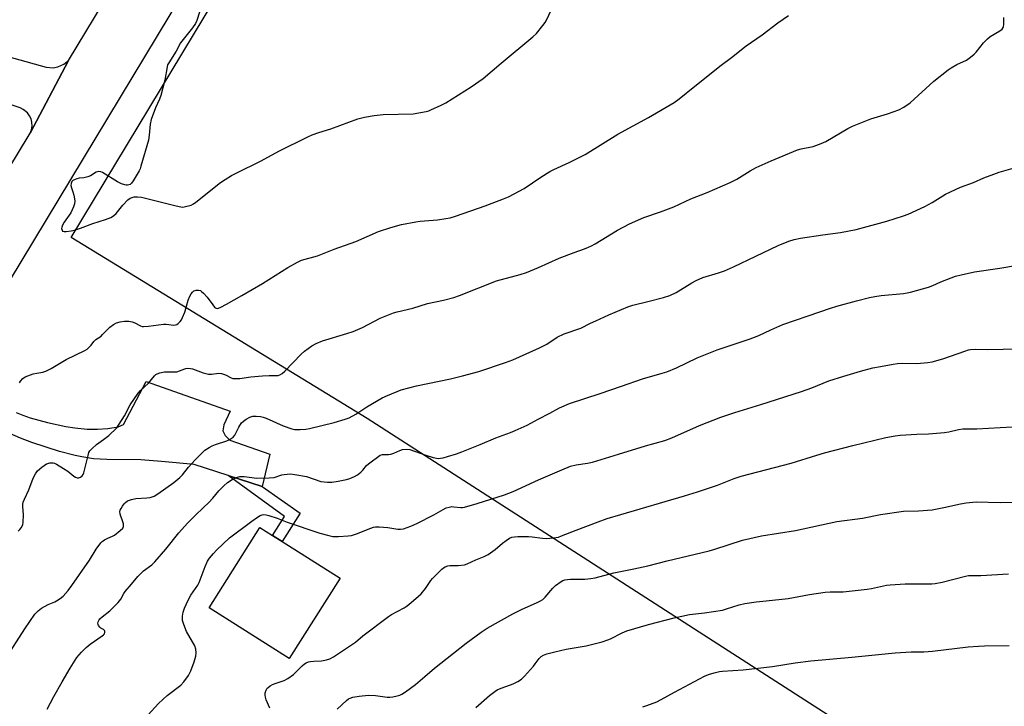
# Model space of a CAD drawing. Units: inches. Extents: x 1273770 to 1279770, y 585448 to 589449.
# Drawn here: x 1275068 to 1275467, y 588281 to 588559 of the extents above; entities that cross this region are included whole.
import ezdxf

# ---------------------------------------------------------------- set-up
doc = ezdxf.new("R2010")
doc.units = ezdxf.units.IN
doc.header["$MEASUREMENT"] = 0
for name, color, linetype in [('BLDG-Footprint', 5, 'Continuous'), ('NTRL-Farm Land', 3, 'Continuous'), ('TRANS-Driveway', 251, 'Continuous'), ('TRANS-Non Street Sidewalk', 7, 'Continuous'), ('TRANS-Road', 130, 'Continuous'), ('Undefined', 1, 'Continuous')]:
    doc.layers.add(name, color=color, linetype=linetype)

msp = doc.modelspace()

# ---------------------------------------------------------------- linework, layer by layer
at = {"layer": 'BLDG-Footprint', "elevation": 540.85}
msp.add_lwpolyline([(1275197.56, 588332.64), (1275176.91, 588300.08), (1275144.44, 588320.67), (1275165.09, 588353.23), (1275170.22, 588349.98), (1275174.12, 588347.5)], close=True, dxfattribs=at)
at = {"layer": 'NTRL-Farm Land'}
msp.add_polyline3d([(1275775.19, 588037.11, 0), (1275587.61, 588137.13, 0), (1275527.99, 588203.12, 0), (1275481.78, 588235.07, 0), (1275465.39, 588235.2, 0), (1275444.41, 588245.59, 0), (1275208.55, 588397.45, 0), (1275088.57, 588470.85, 0), (1275233.03, 588710.37, 0), (1275388.58, 588987.4, 0), (1275520.54, 589202.97, 0), (1275569.22, 589221.93, 0), (1275643.2, 589201.11, 0), (1275670.62, 589193.4, 0)], dxfattribs=at)
at = {"layer": 'TRANS-Driveway'}
msp.add_lwpolyline([(1275066.29, 588399.89), (1275068.94, 588398.81), (1275071.95, 588397.76), (1275078.88, 588395.81), (1275086.36, 588394.24), (1275090.01, 588393.67), (1275095.03, 588393.17), (1275099.21, 588393.14), (1275103.35, 588393.36), (1275107.55, 588394.03), (1275109.71, 588394.95), (1275118.96, 588412.49), (1275152.99, 588400.48), (1275150.38, 588394.85), (1275150.05, 588392.49), (1275150.96, 588390.53), (1275152.8, 588388.68), (1275169.12, 588382.95), (1275166.04, 588369.93), (1275152.24, 588374.36), (1275138.43, 588378.79), (1275125.18, 588380.06), (1275116.73, 588380.64), (1275102.99, 588380.85), (1275097.58, 588381.15), (1275092.91, 588381.86), (1275090.17, 588382.45), (1275083.86, 588384.12), (1275072.61, 588387.74), (1275068.03, 588389.53), (1275053.3, 588395.78)], dxfattribs=at)
msp.add_polyline3d([(1274946.18, 588577.34, 0), (1275015.14, 588557.52, 0), (1275078.44, 588539.89, 0), (1275081.23, 588539.69, 0), (1275083.08, 588540.01, 0), (1275085.59, 588541.12, 0), (1275087.46, 588542.66, 0), (1275071.9, 588513.19, 0), (1275072.43, 588514.52, 0), (1275072.67, 588515.94, 0), (1275072.6, 588517.56, 0), (1275072.24, 588518.95, 0), (1275071.62, 588520.25, 0), (1275070.76, 588521.4, 0), (1275069.09, 588522.76, 0), (1275067.79, 588523.37, 0), (1274995.32, 588548.05, 0), (1274958.12, 588559.52, 0)], dxfattribs=at)
at = {"layer": 'TRANS-Non Street Sidewalk'}
msp.add_lwpolyline([(1275166.04, 588369.93), (1275181.45, 588359.06), (1275174.12, 588347.5), (1275170.22, 588349.98), (1275175.08, 588357.64), (1275152.24, 588374.36)], close=True, dxfattribs=at)
at = {"layer": 'TRANS-Road'}
msp.add_lwpolyline([(1275153.34, 588602.55), (1275043.08, 588419.81), (1275029.68, 588397.62), (1274998.8, 588346.45), (1274991.39, 588334.22), (1274984.46, 588322.89), (1274959.7, 588282.61), (1274939.65, 588295.52), (1274957.72, 588326.92), (1275027.43, 588439.81), (1275071.56, 588512.55), (1275071.9, 588513.19), (1275087.46, 588542.66), (1275122.94, 588601.53)], dxfattribs=at)
at = {"layer": 'Undefined'}
for points, elevation in [([(1275067.53, 588411.95), (1275067.99, 588412.64), (1275068.99, 588413.63), (1275069.88, 588414.32), (1275070.91, 588414.81), (1275073.13, 588415.5), (1275074.55, 588415.84), (1275077.07, 588416.19), (1275078.28, 588416.6), (1275080.47, 588417.77), (1275086.53, 588421.41), (1275094.03, 588424.97), (1275094.98, 588425.63), (1275096.06, 588426.58), (1275096.66, 588427.2), (1275097.77, 588428.62), (1275098.59, 588429.44), (1275100.63, 588430.89), (1275101.27, 588431.46), (1275104.18, 588434.55), (1275105.63, 588435.58), (1275106.96, 588436.22), (1275108.39, 588436.61), (1275110.14, 588436.94), (1275111.01, 588436.98), (1275111.85, 588436.89), (1275113.26, 588436.62), (1275114.34, 588436.31), (1275116.62, 588434.97), (1275117.31, 588434.75), (1275117.86, 588434.69), (1275119.83, 588434.85), (1275125.98, 588435.7), (1275127.09, 588435.67), (1275130.12, 588435.32), (1275130.88, 588435.39), (1275131.35, 588435.56), (1275131.98, 588436.01), (1275132.74, 588436.78), (1275133.21, 588437.44), (1275133.71, 588438.44), (1275134.55, 588440.53), (1275135.93, 588445.5), (1275136.58, 588447.09), (1275137.18, 588448.04), (1275137.7, 588448.68), (1275138.3, 588449.17), (1275138.75, 588449.39), (1275139.28, 588449.51), (1275140.12, 588449.51), (1275140.92, 588449.3), (1275141.39, 588449.01), (1275142.25, 588448.21), (1275143.64, 588446.65), (1275145.91, 588443.51), (1275146.63, 588442.64), (1275147.02, 588442.31), (1275147.38, 588442.13), (1275147.78, 588442.09), (1275148.26, 588442.19), (1275149.27, 588442.61), (1275151.56, 588443.77), (1275157.78, 588447.31), (1275166.05, 588452.23), (1275176.45, 588458.75), (1275180.32, 588460.85), (1275181.9, 588461.59), (1275188.41, 588463.43), (1275195.14, 588466.16), (1275204.01, 588469.21), (1275213.2, 588473.31), (1275218.09, 588474.97), (1275222.48, 588476.18), (1275228.28, 588477.25), (1275230.03, 588477.47), (1275237.11, 588478.08), (1275240.47, 588478.53), (1275242.14, 588478.89), (1275244.34, 588479.55), (1275256.44, 588483.73), (1275263.9, 588486.54), (1275265.81, 588487.35), (1275272.16, 588490.67), (1275278.92, 588495.31), (1275282.64, 588497.64), (1275284.22, 588498.44), (1275290.47, 588501.22), (1275296.96, 588504.56), (1275310.24, 588512.75), (1275322.62, 588519.47), (1275333.07, 588525.58), (1275335.08, 588527.02), (1275341.39, 588532.25), (1275352.09, 588540.7), (1275356.29, 588543.89), (1275362.17, 588548.58), (1275368.71, 588553.08), (1275375.1, 588557.96), (1275379.45, 588560.86)], 532), ([(1275140.51, 588562.17), (1275139.51, 588558.83), (1275138.96, 588557.58), (1275137.77, 588555.93), (1275132.82, 588549.76), (1275131.11, 588546.43), (1275128.07, 588541.75), (1275127.65, 588540.87), (1275127.42, 588540.1), (1275126.51, 588534.7), (1275124.86, 588528.45), (1275124.3, 588526.93), (1275122.67, 588523.39), (1275120.97, 588518.72), (1275120.61, 588516.76), (1275120.13, 588512.35), (1275119.82, 588510.28), (1275116.84, 588499.76), (1275116.46, 588498.64), (1275116.1, 588497.84), (1275113.68, 588493.77), (1275113.01, 588492.84), (1275112.39, 588492.34), (1275111.38, 588492.06), (1275110.85, 588492.05), (1275110.3, 588492.16), (1275108.93, 588492.67), (1275107.33, 588493.45), (1275101.29, 588497.17), (1275100.51, 588497.5), (1275099.71, 588497.6), (1275099.19, 588497.54), (1275098.69, 588497.36), (1275096.31, 588495.91), (1275095.31, 588495.44), (1275093.71, 588495.02), (1275091.73, 588494.85), (1275090.87, 588494.68), (1275090.1, 588494.41), (1275089.22, 588493.9), (1275088.86, 588493.57), (1275088.61, 588493.2), (1275088.46, 588492.73), (1275088.43, 588491.98), (1275088.63, 588491.04), (1275089.27, 588489.37), (1275089.61, 588487.96), (1275089.95, 588485.67), (1275089.89, 588484.56), (1275089.43, 588483.23), (1275088.34, 588480.9), (1275087.74, 588479.92), (1275085.72, 588477.09), (1275085.01, 588475.8), (1275084.72, 588474.99), (1275084.67, 588474.47), (1275084.81, 588473.76), (1275085.07, 588473.42), (1275085.7, 588473.24), (1275086.49, 588473.25), (1275088.47, 588473.5), (1275089.86, 588473.79), (1275092.25, 588474.63), (1275097.25, 588476.58), (1275102.43, 588478.17), (1275104.59, 588478.97), (1275105.74, 588479.66), (1275106.78, 588480.53), (1275109.45, 588483.9), (1275111.55, 588486.18), (1275112.47, 588486.77), (1275114.05, 588487.3), (1275114.6, 588487.39), (1275115.45, 588487.4), (1275117.07, 588487.15), (1275131.04, 588483.66), (1275133.02, 588483.25), (1275133.58, 588483.21), (1275134.41, 588483.29), (1275137.14, 588484.01), (1275138.17, 588484.47), (1275139.13, 588485.15), (1275149.12, 588493.14), (1275150.95, 588494.41), (1275153.48, 588495.93), (1275155.48, 588497), (1275165.58, 588501.95), (1275172.8, 588505.92), (1275184.44, 588511.61), (1275186.3, 588512.45), (1275188.96, 588513.38), (1275193.88, 588514.94), (1275204.73, 588518.91), (1275207.48, 588519.66), (1275211.45, 588520.33), (1275215.03, 588520.69), (1275227.18, 588521.03), (1275232.44, 588521.97), (1275233.59, 588522.26), (1275234.4, 588522.57), (1275238.62, 588524.52), (1275240.42, 588525.53), (1275250.76, 588531.91), (1275255.61, 588535.33), (1275262.89, 588541.52), (1275275.72, 588552.17), (1275277.16, 588553.64), (1275279.81, 588556.84), (1275280.7, 588558.01), (1275281.15, 588558.76), (1275283.24, 588563.29)], 530), ([(1275067.03, 588351.78), (1275067.66, 588352.37), (1275068.19, 588353.05), (1275068.87, 588354.3), (1275069.07, 588355.44), (1275069.14, 588358.43), (1275068.9, 588361.72), (1275068.96, 588362.6), (1275069.13, 588363.45), (1275069.64, 588364.77), (1275071.4, 588368.55), (1275073.12, 588373.31), (1275074.05, 588375.04), (1275074.85, 588376.18), (1275076.59, 588377.71), (1275078.48, 588379.04), (1275079.01, 588379.25), (1275079.84, 588379.43), (1275081.26, 588379.47), (1275081.81, 588379.34), (1275082.59, 588378.98), (1275085.38, 588377.22), (1275087.12, 588376.05), (1275089.61, 588374.04), (1275090.32, 588373.63), (1275091.01, 588373.42), (1275091.5, 588373.44), (1275092.25, 588373.7), (1275092.93, 588374.14), (1275093.44, 588374.74), (1275093.72, 588375.47), (1275095.36, 588382.5), (1275095.71, 588383.59), (1275096.11, 588384.32), (1275097.06, 588385.34), (1275098.79, 588386.84), (1275101.7, 588388.9), (1275103.81, 588390.57), (1275107, 588393.71), (1275108.05, 588395.16), (1275110.11, 588398.47), (1275112.46, 588403.03), (1275115.65, 588407.72), (1275116.6, 588408.82), (1275119.82, 588411.73), (1275122.31, 588414.71), (1275122.9, 588415.27), (1275123.36, 588415.57), (1275124.43, 588415.96), (1275126.42, 588416.37), (1275127.54, 588416.41), (1275130.21, 588416.32), (1275131.38, 588416.4), (1275132.48, 588416.75), (1275134.57, 588417.64), (1275135.09, 588417.78), (1275135.9, 588417.84), (1275136.98, 588417.74), (1275137.79, 588417.56), (1275142.06, 588416), (1275144.27, 588415.47), (1275145.37, 588415.4), (1275148.42, 588415.79), (1275149.52, 588415.74), (1275151.1, 588415.15), (1275153.39, 588413.89), (1275154.11, 588413.7), (1275154.67, 588413.64), (1275156.97, 588413.69), (1275161.38, 588414.34), (1275166.12, 588414.74), (1275168.78, 588414.9), (1275171.88, 588414.84), (1275172.42, 588414.9), (1275173.17, 588415.12), (1275174.09, 588415.68), (1275175.13, 588416.61), (1275181.85, 588423.6), (1275183.09, 588424.79), (1275186.13, 588426.95), (1275187.84, 588427.92), (1275190.42, 588428.88), (1275200.33, 588431.89), (1275202.85, 588432.79), (1275206.72, 588434.39), (1275213.76, 588438.08), (1275219.25, 588440.25), (1275220.68, 588440.65), (1275227.08, 588442.13), (1275233.07, 588444.11), (1275239.44, 588445.43), (1275243.73, 588446.56), (1275245.95, 588447.36), (1275260.96, 588453.23), (1275270.64, 588455.84), (1275273.11, 588456.71), (1275278.04, 588458.73), (1275286.38, 588462.43), (1275292.48, 588464.75), (1275296.7, 588466.24), (1275298.26, 588466.88), (1275299.49, 588467.48), (1275301, 588468.34), (1275310.07, 588473.88), (1275314.89, 588476.39), (1275320.75, 588478.9), (1275327.46, 588481.22), (1275332.9, 588483.28), (1275339.77, 588486.5), (1275346.42, 588489.1), (1275355.73, 588493.15), (1275358.51, 588494.57), (1275363.8, 588497.84), (1275366.28, 588499.24), (1275372.32, 588502), (1275383.05, 588506.38), (1275384.56, 588506.79), (1275389.34, 588507.77), (1275392.66, 588508.96), (1275394.48, 588509.81), (1275403.45, 588515.07), (1275405.29, 588515.99), (1275412.77, 588519.01), (1275419.58, 588520.98), (1275424.13, 588522.6), (1275426.12, 588523.72), (1275428.73, 588525.49), (1275438.39, 588534.21), (1275444.19, 588538.84), (1275445.42, 588539.66), (1275447.72, 588540.96), (1275451.57, 588542.83), (1275453.17, 588543.95), (1275454.68, 588545.23), (1275455.49, 588546.04), (1275458.42, 588549.78), (1275460.03, 588551.48), (1275461.21, 588552.35), (1275465.11, 588554.6), (1275465.97, 588555.32), (1275466.45, 588555.96), (1275466.64, 588556.44), (1275466.77, 588557.22), (1275466.74, 588560.08)], 534), ([(1275061.82, 588299.7), (1275069.76, 588312.17), (1275073.79, 588318.07), (1275075.13, 588319.51), (1275076.49, 588320.49), (1275079.17, 588322.04), (1275081.85, 588323.1), (1275082.63, 588323.48), (1275084.1, 588324.45), (1275085.22, 588325.38), (1275087.27, 588327.74), (1275088.76, 588329.72), (1275095.92, 588339.93), (1275098.68, 588344.43), (1275100.5, 588347.01), (1275101.12, 588347.6), (1275102.11, 588348.22), (1275103.44, 588348.89), (1275105.34, 588349.7), (1275106.1, 588350.15), (1275108.43, 588351.97), (1275109.42, 588352.98), (1275109.72, 588353.67), (1275109.74, 588354.68), (1275109.53, 588355.52), (1275108.45, 588358.61), (1275108.32, 588359.71), (1275108.41, 588360.21), (1275108.74, 588360.97), (1275109.33, 588361.93), (1275110.01, 588362.84), (1275110.56, 588363.4), (1275111.37, 588363.99), (1275112.97, 588364.64), (1275114.69, 588364.97), (1275119.15, 588365.27), (1275120.62, 588365.44), (1275122.14, 588365.95), (1275123.63, 588366.87), (1275130.11, 588371.44), (1275132.6, 588373.51), (1275133.61, 588374.54), (1275136.16, 588377.67), (1275138.75, 588380.65), (1275141.46, 588383.44), (1275142.78, 588384.62), (1275144.43, 588385.71), (1275145.67, 588386.39), (1275147.02, 588386.9), (1275151.68, 588388.42), (1275153, 588389.08), (1275154.19, 588389.91), (1275154.86, 588390.75), (1275156.58, 588393.94), (1275157.63, 588395.63), (1275158.36, 588396.39), (1275159.46, 588397.18), (1275160.96, 588397.95), (1275162.24, 588398.33), (1275163.58, 588398.41), (1275165.29, 588398.24), (1275166.39, 588398.03), (1275167.64, 588397.63), (1275174.48, 588394.43), (1275177.98, 588393.21), (1275179.09, 588393.03), (1275181.39, 588393.03), (1275183.69, 588393.14), (1275185.15, 588393.39), (1275195.15, 588395.87), (1275199.6, 588397.19), (1275201.26, 588397.77), (1275204.02, 588399.27), (1275208.35, 588402.24), (1275214.69, 588405.83), (1275216.84, 588406.82), (1275222.4, 588409.02), (1275228.55, 588410.66), (1275242.3, 588413.55), (1275247.17, 588414.69), (1275253.81, 588416.54), (1275264.62, 588420.15), (1275267.61, 588421.29), (1275278.37, 588426.04), (1275281.36, 588427.61), (1275285.63, 588430.43), (1275288.4, 588431.82), (1275295.23, 588434.07), (1275299.1, 588436.06), (1275301.24, 588437.06), (1275306.61, 588439.5), (1275314.19, 588442.74), (1275316.21, 588443.37), (1275322.42, 588444.87), (1275328.76, 588446.54), (1275331.29, 588447.34), (1275333.85, 588448.58), (1275340.14, 588452.49), (1275341.97, 588453.47), (1275344.7, 588454.59), (1275350.97, 588456.46), (1275353.42, 588457.37), (1275357.15, 588459.01), (1275375.16, 588467.55), (1275379.54, 588469.37), (1275381.74, 588470.04), (1275384.26, 588470.62), (1275393.38, 588471.95), (1275400.5, 588472.82), (1275406.83, 588474.13), (1275419.31, 588477.51), (1275425.96, 588479.61), (1275427.88, 588480.28), (1275434.62, 588483.36), (1275437.62, 588485.05), (1275443.06, 588488.44), (1275449.17, 588491.24), (1275454.36, 588493.22), (1275458.55, 588495.05), (1275462.63, 588496.57), (1275464.84, 588497.31), (1275473.37, 588499.78)], 536), ([(1275078.73, 588279.51), (1275081.45, 588284.73), (1275084.91, 588290.61), (1275088.07, 588296.22), (1275090.81, 588300.49), (1275092.74, 588302.73), (1275094.6, 588304.61), (1275096.22, 588305.87), (1275101.05, 588309.24), (1275101.65, 588309.75), (1275102.01, 588310.16), (1275102.24, 588310.78), (1275102.19, 588311.16), (1275102, 588311.5), (1275101.65, 588311.82), (1275100.62, 588312.45), (1275100.1, 588312.87), (1275099.62, 588313.45), (1275099.43, 588313.88), (1275099.4, 588314.4), (1275099.51, 588314.94), (1275099.83, 588315.73), (1275100.13, 588316.18), (1275101.07, 588317.06), (1275104.26, 588319.41), (1275107.58, 588322.83), (1275108.68, 588324.22), (1275109.86, 588326.46), (1275110.37, 588327.25), (1275113.04, 588330.28), (1275115.5, 588333.34), (1275117.88, 588335.71), (1275121.29, 588338.16), (1275122.5, 588339.33), (1275126.95, 588344.46), (1275132.13, 588351.05), (1275135.74, 588355.03), (1275138.84, 588358.15), (1275142.25, 588361.3), (1275144.32, 588363.39), (1275145.93, 588365.11), (1275148.4, 588368.08), (1275150.41, 588370.14), (1275151.93, 588371.49), (1275153.77, 588372.74), (1275155.58, 588373.55), (1275156.98, 588373.89), (1275158.73, 588373.88), (1275163.78, 588373.19), (1275168.84, 588373.34), (1275170.87, 588373.57), (1275173.89, 588374.54), (1275174.94, 588374.8), (1275176.08, 588374.92), (1275177.52, 588374.96), (1275179.26, 588374.76), (1275183.89, 588373.89), (1275189.81, 588371.96), (1275192.47, 588371.59), (1275194.22, 588371.61), (1275196.8, 588372), (1275200.16, 588372.71), (1275201.53, 588373.12), (1275203.4, 588373.89), (1275204.63, 588374.62), (1275205.96, 588375.74), (1275206.74, 588376.54), (1275208.24, 588378.35), (1275209.03, 588379.1), (1275213.85, 588382.57), (1275214.75, 588382.89), (1275217.17, 588382.85), (1275218.19, 588383.02), (1275219.3, 588383.42), (1275221.77, 588384.48), (1275222.89, 588384.85), (1275224.52, 588384.98), (1275225.88, 588384.82), (1275232.31, 588382.54), (1275235.27, 588381.61), (1275236.63, 588381.3), (1275237.54, 588381.26), (1275238.35, 588381.35), (1275239.43, 588381.56), (1275241.13, 588382.03), (1275244.8, 588383.14), (1275246.94, 588383.9), (1275254.36, 588386.85), (1275260.76, 588389.63), (1275266.71, 588391.79), (1275268.61, 588392.58), (1275273.46, 588394.77), (1275277.89, 588397.21), (1275282.63, 588399.67), (1275286.56, 588401.82), (1275290.61, 588403.59), (1275303.06, 588407.52), (1275311.71, 588410.5), (1275320.19, 588413.55), (1275328.14, 588415.78), (1275330.08, 588416.4), (1275333.94, 588418.03), (1275342.34, 588422.08), (1275347.79, 588424.25), (1275350.51, 588425.25), (1275363.84, 588429.74), (1275367.34, 588431.14), (1275372.29, 588433.47), (1275377.1, 588435.53), (1275392.12, 588440.67), (1275396.39, 588442.2), (1275399.03, 588443), (1275406.91, 588445.14), (1275412.21, 588446.49), (1275414.43, 588446.97), (1275416.95, 588447.38), (1275425.98, 588448.17), (1275427.45, 588448.38), (1275428.91, 588448.72), (1275436.14, 588450.67), (1275437.93, 588451.38), (1275441.22, 588452.89), (1275445.38, 588454.51), (1275447.06, 588455.11), (1275449.36, 588455.68), (1275454.86, 588456.9), (1275465.12, 588458.38), (1275472.3, 588459.67)], 538), ([(1275116.91, 588274.21), (1275123.98, 588281.88), (1275127.52, 588285.1), (1275133.01, 588289.33), (1275134.2, 588290.6), (1275136.09, 588293.24), (1275137.01, 588295.11), (1275138.44, 588298.73), (1275139.05, 588301.02), (1275139.27, 588302.45), (1275139.09, 588303.88), (1275138.67, 588305.26), (1275135.29, 588311.11), (1275134.2, 588313.85), (1275133.73, 588315.56), (1275133.65, 588317.3), (1275133.97, 588318.97), (1275134.52, 588320.59), (1275135.78, 588323.49), (1275137.03, 588325.83), (1275139.85, 588329.88), (1275140.44, 588330.88), (1275142.9, 588337.42), (1275143.86, 588339.58), (1275144.65, 588340.75), (1275146.25, 588342.75), (1275147.44, 588344), (1275152.78, 588349.01), (1275161.74, 588355.78), (1275164.12, 588357.49), (1275165.1, 588358.09), (1275165.93, 588358.41), (1275166.67, 588358.49), (1275167.53, 588358.38), (1275168.67, 588358.08), (1275172.07, 588357.02), (1275176.13, 588355.41), (1275189.39, 588351), (1275192.94, 588349.94), (1275194.59, 588349.57), (1275196.95, 588349.59), (1275200.8, 588349.8), (1275202.26, 588349.98), (1275204.18, 588350.62), (1275210, 588352.95), (1275211.09, 588353.31), (1275211.92, 588353.49), (1275213.39, 588353.52), (1275216.98, 588353.26), (1275220.92, 588352.62), (1275222.1, 588352.61), (1275223.26, 588352.76), (1275226.26, 588353.81), (1275228.66, 588354.87), (1275235.64, 588358.42), (1275239.33, 588360.6), (1275240.62, 588361.2), (1275241.74, 588361.53), (1275242.87, 588361.71), (1275243.69, 588361.68), (1275246.47, 588361.36), (1275247.21, 588361.4), (1275248.08, 588361.55), (1275253.19, 588362.99), (1275264.3, 588366.55), (1275267.75, 588367.81), (1275278.01, 588372.61), (1275287.5, 588376.69), (1275291, 588378.06), (1275293.27, 588378.64), (1275297.89, 588379.33), (1275299.96, 588379.8), (1275310.53, 588382.93), (1275321.4, 588386.32), (1275329.25, 588388.58), (1275332.12, 588389.64), (1275343.34, 588394.63), (1275351.92, 588397.96), (1275357.69, 588399.92), (1275368.21, 588403.1), (1275384.68, 588408.44), (1275388.89, 588409.92), (1275395.78, 588412.78), (1275401.77, 588414.65), (1275408.64, 588416.65), (1275413.61, 588417.95), (1275416.74, 588418.59), (1275421.84, 588419.48), (1275423.54, 588419.72), (1275425.58, 588419.84), (1275431.47, 588419.78), (1275435.91, 588420.22), (1275437.67, 588420.48), (1275441.91, 588421.64), (1275450.92, 588424.81), (1275452.33, 588425.23), (1275453.16, 588425.39), (1275455.37, 588425.54), (1275460.22, 588425.38), (1275466.38, 588425.58), (1275483.19, 588425.82)], 540), ([(1275169.07, 588279.92), (1275167.62, 588283.35), (1275167.27, 588284.46), (1275167.13, 588285.3), (1275167.24, 588286.15), (1275167.6, 588287.27), (1275168.02, 588288.02), (1275168.37, 588288.4), (1275169.22, 588289.06), (1275170.16, 588289.6), (1275171.24, 588290.02), (1275174.83, 588291.17), (1275176.36, 588291.98), (1275178.72, 588293.67), (1275182.21, 588297.16), (1275183.14, 588297.9), (1275183.85, 588298.34), (1275184.78, 588298.74), (1275185.58, 588298.93), (1275186.99, 588299.07), (1275190.02, 588299.22), (1275192.04, 588299.59), (1275193.43, 588300), (1275194.96, 588300.85), (1275202.57, 588305.88), (1275203.76, 588306.74), (1275206.78, 588309.3), (1275217.22, 588317.18), (1275218.45, 588317.96), (1275223.57, 588320.69), (1275224.3, 588321.16), (1275225.46, 588322.08), (1275229.3, 588325.34), (1275230.39, 588326.34), (1275232.19, 588328.56), (1275234.36, 588331.7), (1275235.07, 588332.62), (1275238.79, 588336.28), (1275239.46, 588336.83), (1275240.21, 588337.28), (1275241.29, 588337.72), (1275242.06, 588337.85), (1275242.85, 588337.88), (1275245.46, 588337.78), (1275248.05, 588338.14), (1275249.15, 588338.51), (1275252.62, 588340.07), (1275256.06, 588341.47), (1275257.57, 588342.32), (1275260.47, 588344.34), (1275263.46, 588346.94), (1275264.85, 588347.99), (1275266.31, 588348.93), (1275267.27, 588349.34), (1275268.29, 588349.52), (1275269.63, 588349.61), (1275273.96, 588349.56), (1275275.41, 588349.45), (1275279.71, 588348.88), (1275281.12, 588348.77), (1275284.08, 588349.01), (1275286.08, 588349.35), (1275287.37, 588349.8), (1275293.29, 588352.22), (1275302.18, 588355.53), (1275305.9, 588356.83), (1275311.37, 588358.52), (1275337.24, 588366.05), (1275342.56, 588367.66), (1275350.57, 588370.46), (1275357.43, 588373.09), (1275360.19, 588374.02), (1275380.53, 588379.39), (1275390.9, 588382.6), (1275394, 588383.5), (1275405.42, 588386.52), (1275418.82, 588389.77), (1275422.59, 588390.47), (1275424.64, 588390.75), (1275431.42, 588391.11), (1275436.16, 588391.21), (1275442.63, 588391.81), (1275444.37, 588392.08), (1275448.39, 588393.03), (1275450.04, 588393.24), (1275455.78, 588393.28), (1275465.22, 588393.81), (1275470.27, 588394)], 542), ([(1275196.35, 588279.5), (1275200.19, 588283.13), (1275201.03, 588283.73), (1275201.68, 588284.06), (1275202.79, 588284.39), (1275205.37, 588284.89), (1275209.07, 588285.2), (1275211.96, 588285.12), (1275216.64, 588284.44), (1275217.8, 588284.38), (1275218.95, 588284.55), (1275220.67, 588284.93), (1275221.79, 588285.26), (1275222.58, 588285.64), (1275224.07, 588286.62), (1275228.2, 588289.58), (1275231.89, 588292.79), (1275235.9, 588296.14), (1275248.72, 588306.37), (1275254.73, 588310.85), (1275257.23, 588312.45), (1275267.57, 588318.25), (1275271.1, 588319.93), (1275277.54, 588322.8), (1275278.84, 588323.47), (1275279.72, 588324.1), (1275280.7, 588324.99), (1275283.84, 588328.67), (1275284.86, 588329.68), (1275287.17, 588331.29), (1275287.9, 588331.69), (1275288.7, 588331.97), (1275289.84, 588332.19), (1275291.01, 588332.31), (1275294.2, 588332.25), (1275296.85, 588332.35), (1275299.21, 588332.54), (1275300.95, 588332.83), (1275308.51, 588334.82), (1275316.68, 588336.47), (1275322.36, 588337.72), (1275330.16, 588339.74), (1275347.17, 588343.83), (1275349.46, 588344.48), (1275360.75, 588348.07), (1275368.42, 588349.87), (1275382.18, 588352.09), (1275399.06, 588355.66), (1275409.35, 588357.03), (1275416.72, 588358.55), (1275425.96, 588359.83), (1275432.15, 588359.98), (1275437.66, 588360.38), (1275442.44, 588361.34), (1275449.1, 588362.87), (1275451.49, 588363.26), (1275455.48, 588363.61), (1275465.33, 588363.38), (1275479.94, 588363.85)], 544), ([(1275252.55, 588280.27), (1275258.22, 588285.16), (1275260.3, 588286.78), (1275261.28, 588287.38), (1275262.84, 588288.11), (1275266.72, 588289.39), (1275267.8, 588289.83), (1275269.6, 588290.8), (1275271.08, 588291.73), (1275272.33, 588292.92), (1275275.98, 588297.05), (1275276.71, 588297.95), (1275278.27, 588300.16), (1275279.11, 588300.93), (1275280.06, 588301.53), (1275281.37, 588301.98), (1275284.68, 588302.85), (1275289.3, 588303.84), (1275297.3, 588305.25), (1275303.89, 588306.92), (1275306.17, 588307.62), (1275307.28, 588308.06), (1275312, 588310.57), (1275313.83, 588311.35), (1275322.63, 588313.89), (1275333.03, 588316.65), (1275339.2, 588317.9), (1275345.33, 588318.57), (1275352.63, 588319.74), (1275354.29, 588320.19), (1275359.4, 588321.92), (1275361.63, 588322.44), (1275366.23, 588323.08), (1275370.28, 588323.46), (1275379.31, 588324.51), (1275387.89, 588326.02), (1275394.27, 588327.01), (1275396.32, 588327.13), (1275401.55, 588327.15), (1275411.32, 588328.25), (1275413.07, 588328.53), (1275419.07, 588329.79), (1275420.64, 588330.05), (1275426.67, 588330.36), (1275435.71, 588330.34), (1275437.48, 588330.4), (1275438.86, 588330.54), (1275441.67, 588331.03), (1275451.17, 588333.47), (1275452.33, 588333.71), (1275453.26, 588333.8), (1275457.32, 588333.8), (1275468.67, 588334.49)], 546), ([(1275320.28, 588280.52), (1275321.93, 588281.06), (1275326.02, 588282.59), (1275327.71, 588283.42), (1275333.11, 588286.52), (1275345.37, 588292.93), (1275346.96, 588293.66), (1275349.19, 588294.28), (1275351.45, 588294.78), (1275352.59, 588294.95), (1275360.96, 588295.58), (1275372.96, 588296.82), (1275382.04, 588298.34), (1275388.49, 588299.11), (1275405.14, 588300.64), (1275422.7, 588302.43), (1275429.14, 588302.78), (1275434.26, 588302.8), (1275437.72, 588303.03), (1275452.31, 588304.83), (1275456.44, 588305.15), (1275458.81, 588305.25), (1275468.91, 588305.36)], 548)]:
    msp.add_lwpolyline(points, dxfattribs=dict(at, elevation=elevation))

doc.saveas('drawing.dxf')
